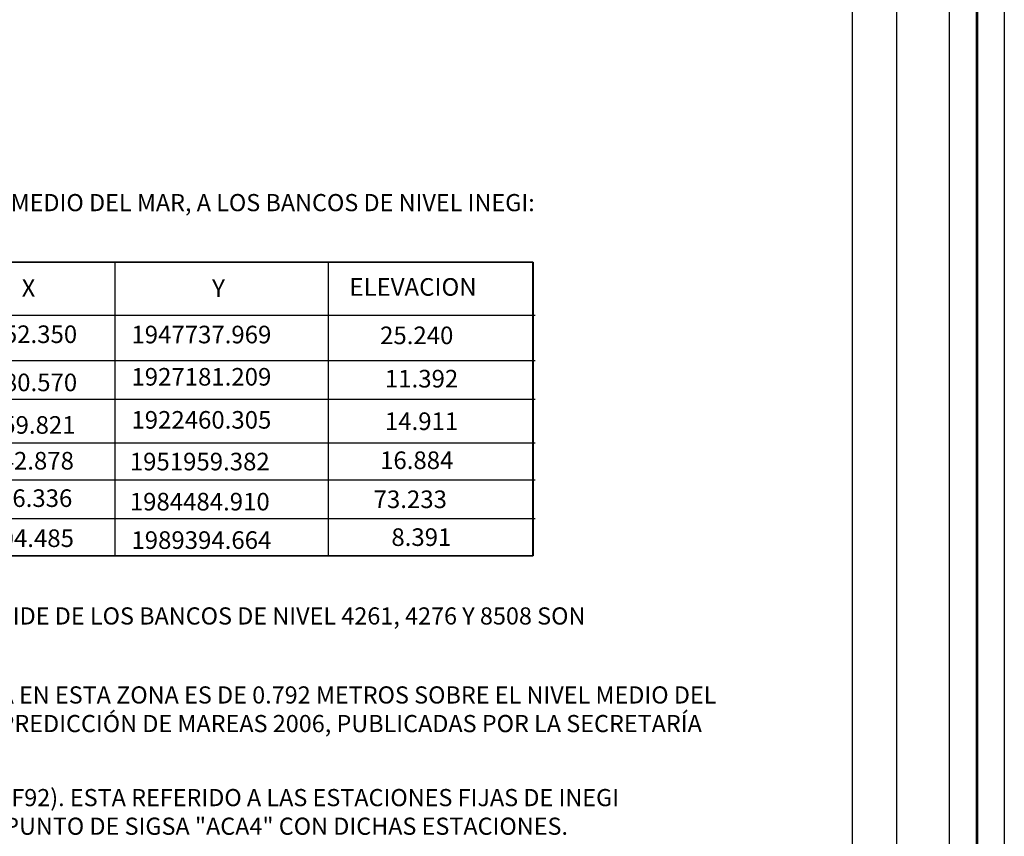
# Model space of a CAD drawing. Extents: x 454597 to 455847, y 1843571 to 1844381.
# Drawn here: x 455758 to 455847, y 1843912 to 1843986 of the extents above; entities that cross this region are included whole.
import ezdxf

# ---------------------------------------------------------------- set-up
doc = ezdxf.new("R2010")
doc.units = 0
doc.header["$MEASUREMENT"] = 0
doc.layers.add('margen', color=7, linetype='Continuous', lineweight=53)
doc.layers.add('margen interno', color=7, linetype='Continuous', lineweight=25)
doc.layers.add('textos', color=7, linetype='Continuous')

# ---------------------------------------------------------------- blocks, each defined once
blk = doc.blocks.new('A$C52D01151')
at = {"layer": 'margen interno', "color": 0, "ltscale": 0.05}
for p, q in [((44.274, 52.979), (44.274, 79.691)), ((63.652, 52.979), (63.652, 79.691)), ((82.236, 79.65), (14.62, 79.65)), ((14.647, 79.655), (82.263, 79.655)), ((82.236, 52.979), (82.236, 79.65)), ((82.263, 79.655), (82.263, 52.984)), ((14.62, 74.848), (82.442, 74.848)), ((14.62, 70.738), (82.442, 70.738)), ((14.62, 67.216), (82.442, 67.216)), ((14.62, 63.253), (82.442, 63.253)), ((14.62, 59.877), (82.442, 59.877)), ((14.62, 56.355), (82.442, 56.355)), ((14.62, 52.979), (82.236, 52.979)), ((82.263, 52.984), (14.647, 52.984)), ((54.099, 52.984), (54.099, 52.984))]:
    blk.add_line(p, q, dxfattribs=at)
at = {"layer": 'margen interno', "color": 0}
for s, p in [('X', (35.76, 76.512)), ('Y', (53.082, 76.487)), ('ELEVACION', (65.56, 76.609)), ('243252.350', (29.3, 72.31)), ('1947737.969', (45.742, 72.283)), ('25.240', (68.349, 72.208)), ('1927181.209', (45.742, 68.442)), ('11.392', (68.79, 68.27)), ('267980.570', (29.3, 67.932)), ('275259.821', (29.154, 64.066)), ('1922460.305', (45.742, 64.529)), ('14.911', (68.79, 64.405)), ('237142.878', (29.007, 60.812)), ('1951959.382', (45.595, 60.738)), ('16.884', (68.349, 60.857)), ('205446.336', (28.86, 57.412)), ('1984484.910', (45.595, 57.094)), ('73.233', (67.762, 57.31)), ('796304.485', (29.007, 53.772)), ('1989394.664', (45.742, 53.601)), ('8.391', (69.377, 53.869))]:
    blk.add_text(s, height=1.6, dxfattribs=at).set_placement(p)
blk = doc.blocks.new('A$C722D532E')
at = {"linetype": 'Continuous'}
blk.add_blockref('A$C52D01151', (0, 0), dxfattribs=at)
blk = doc.blocks.new('A$C393B24C2')
blk.add_blockref('A$C722D532E', (0, 0))
blk = doc.blocks.new('A$C25827854')
at = {"linetype": 'Continuous'}
blk.add_blockref('A$C393B24C2', (0, 185.651), dxfattribs=at)
blk = doc.blocks.new('A$C05BB5DB2')
blk.add_blockref('A$C25827854', (0, 0))

msp = doc.modelspace()

# ---------------------------------------------------------------- linework, layer by layer
msp.add_line((455833.655, 1843786.928), (455833.655, 1844225.76))
at = {"layer": 'margen', "flags": 128}
msp.add_lwpolyline([(454599.97, 1844378.735), (455844.97, 1844378.735), (455844.97, 1843573.735), (454599.97, 1843573.735)], close=True, dxfattribs=at)
at = {"layer": 'margen interno'}
msp.add_line((455837.655, 1844353.63), (455837.655, 1843598.63), dxfattribs=at)
at = {"layer": 'margen interno', "flags": 128}
for points in [[(454597.47, 1844381.235), (455847.47, 1844381.235), (455847.47, 1843571.235), (454597.47, 1843571.235)], [(454602.47, 1844376.235), (455842.47, 1844376.235), (455842.47, 1843576.235), (454602.47, 1843576.235)], [(455702.655, 1844353.63), (455837.655, 1844353.63), (455837.655, 1843598.63), (455702.655, 1843598.63)]]:
    msp.add_lwpolyline(points, close=True, dxfattribs=at)

# ---------------------------------------------------------------- block references
at = {"linetype": 'Continuous'}
msp.add_blockref('A$C05BB5DB2', (455722.369, 1843698.77, -8.082), dxfattribs=at)

# ---------------------------------------------------------------- texts
at = {"layer": 'textos', "char_height": 1.56, "attachment_point": 1}
for s, insert in [('{\\fArial|b0|i0|c0|p34;a) TECNICAS.\\P\\P\\fSwis721 LtEx BT|b0|i0|c0|p34;1.-  LAS ELEVACIONES ESTAN REFERIDAS AL NIVEL MEDIO DEL MAR, A LOS BANCOS DE NIVEL INEGI:}', (455707.377, 1843975.475)), ('{\\fSwis721 LtEx BT|b0|i0|c0|p34;REALIZANDO EL AJUSTE CON EL PROGRAMA GEOIDE DE LOS BANCOS DE NIVEL 4261, 4276 Y 8508 SON \\PLAS DE MEJOR COMPORTAMIENTO.}', (455708.858, 1843932.707)), ('{\\fArial|b0|i0|c0|p34;2.- EL VALOR DE LA PLEAMAR MÁXIMA REGISTRADA EN ESTA ZONA ES DE 0.792 METROS SOBRE EL NIVEL MEDIO DEL\\PMAR, DE ACUERDO A LAS TABLAS NUMÉRICAS DE PREDICCIÓN DE MAREAS 2006, PUBLICADAS POR LA SECRETARÍA\\PDE MARINA.}', (455707.431, 1843925.527)), ('{\\fSwis721 LtEx BT|b0|i0|c0|p34;3.-  SISTEMA DE COORDENADAS UTM ZONA 14 (ITRF92). ESTA REFERIDO A LAS ESTACIONES FIJAS DE INEGI\\PDE OAXACA (OAXA) YTOLUCA (TOLU) FIJANDO UN PUNTO DE SIGSA "ACA4" CON DICHAS ESTACIONES.       }', (455707.431, 1843916.198))]:
    msp.add_mtext(s, dxfattribs=dict(at, insert=insert))

doc.saveas('drawing.dxf')
